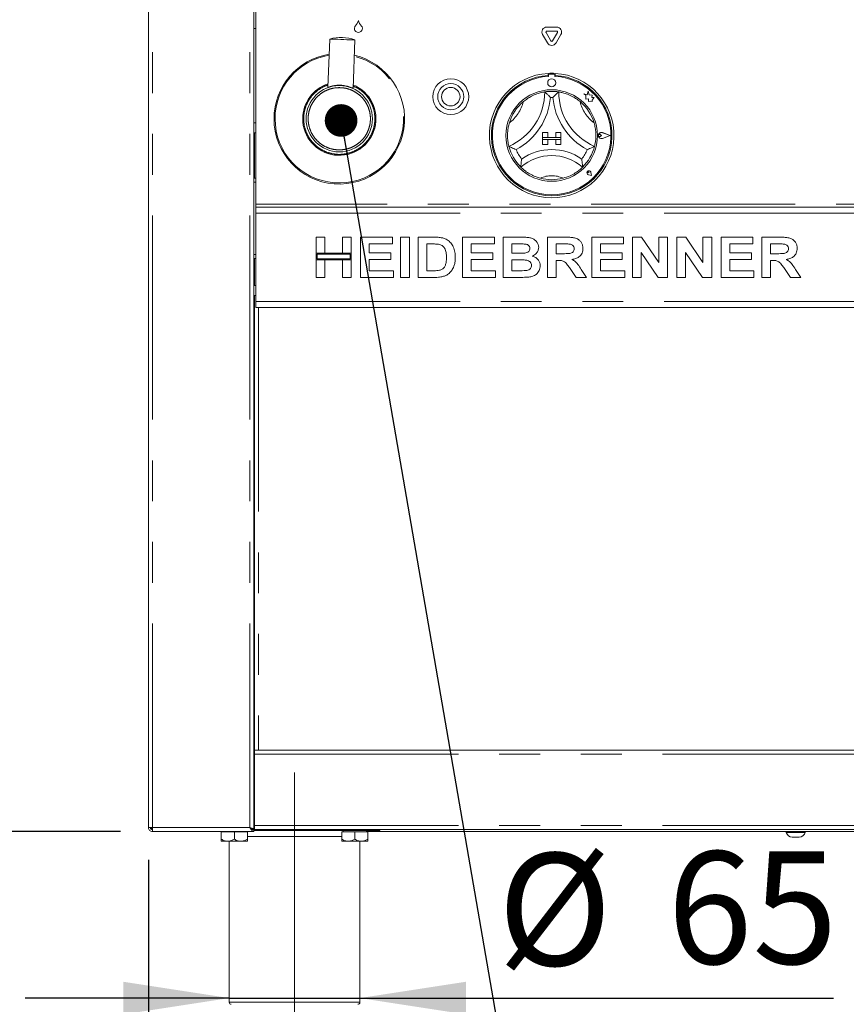
# Model space of a CAD drawing. Units: millimetres. Extents: x 5 to 415, y -14 to 292.
# Drawn here: x 50 to 75, y 199 to 230 of the extents above; entities that cross this region are included whole.
import ezdxf

# ---------------------------------------------------------------- set-up
doc = ezdxf.new("R2010")
doc.units = ezdxf.units.MM
doc.linetypes.add('CENTERX2', pattern=[20.32, 12.7, -2.54, 2.54, -2.54])
doc.linetypes.add('PHANTOM', pattern=[12.7, 6.35, -1.27, 1.27, -1.27, 1.27, -1.27])
doc.layers.add('BEMAßUNG', color=96, linetype='Continuous')
doc.styles.add('SLDTEXTSTYLE0', font='TXT', dxfattribs={"width": 0.75})
doc.dimstyles.new('SLDDIMSTYLE0', dxfattribs={"dimtxt": 3.5, "dimasz": 3.302, "dimexe": 0, "dimexo": 0.0625, "dimgap": 0.875, "dimtad": 1, "dimdec": 0, "dimlfac": 16, "dimrnd": 1e-09, "dimzin": 12, "dimdsep": 46, "dimtxsty": 'SLDTEXTSTYLE0', "dimsah": 1, "dimcen": 0.09, "dimadec": 0, "dimazin": 3, "dimtfac": 1, "dimtdec": 0, "dimtofl": 0, "dimtmove": 0, "dimatfit": 3, "dimfxl": 0, "dimfrac": 2, "dimtolj": 1, "dimtzin": 12, "dimarcsym": 0})
doc.dimstyles.new('SLDDIMSTYLE1', dxfattribs={"dimtxt": 3.5, "dimasz": 3.302, "dimexe": 0, "dimexo": 0.0625, "dimgap": 0.875, "dimtad": 1, "dimdec": 0, "dimlfac": 16, "dimrnd": 1e-09, "dimzin": 12, "dimdsep": 46, "dimtxsty": 'SLDTEXTSTYLE0', "dimsah": 1, "dimcen": 0.09, "dimadec": 0, "dimazin": 3, "dimtol": 1, "dimtp": 60, "dimtm": 20, "dimtfac": 1, "dimtdec": 0, "dimtmove": 0, "dimatfit": 0, "dimfxl": 0, "dimfrac": 2, "dimtolj": 1, "dimtzin": 12, "dimarcsym": 0})
doc.dimstyles.new('SLDDIMSTYLE2', dxfattribs={"dimtxt": 3.5, "dimasz": 3.302, "dimexe": 0, "dimexo": 0.0625, "dimgap": 0.875, "dimtad": 1, "dimlfac": 16, "dimrnd": 1e-09, "dimzin": 12, "dimdsep": 46, "dimtxsty": 'SLDTEXTSTYLE0', "dimsah": 1, "dimcen": 0.09, "dimadec": 0, "dimazin": 3, "dimtfac": 1, "dimtofl": 0, "dimtmove": 0, "dimatfit": 3, "dimfxl": 0, "dimfrac": 2, "dimtolj": 1, "dimtzin": 12, "dimarcsym": 0})
doc.dimstyles.new('SLDDIMSTYLE3', dxfattribs={"dimtxt": 3.5, "dimasz": 3.302, "dimexe": 0, "dimexo": 0.0625, "dimgap": 0.875, "dimtad": 1, "dimdec": 0, "dimlfac": 16, "dimrnd": 1e-09, "dimzin": 12, "dimdsep": 46, "dimtxsty": 'SLDTEXTSTYLE0', "dimsah": 1, "dimcen": 0.09, "dimadec": 0, "dimazin": 3, "dimtfac": 1, "dimtdec": 0, "dimtmove": 0, "dimatfit": 0, "dimfxl": 0, "dimfrac": 2, "dimtolj": 1, "dimtzin": 12, "dimarcsym": 0})
doc.dimstyles.new('SLDDIMSTYLE4', dxfattribs={"dimtxt": 3.5, "dimasz": 3.302, "dimexe": 0, "dimexo": 0.0625, "dimgap": 0.875, "dimtad": 1, "dimlfac": 16, "dimrnd": 1e-09, "dimzin": 12, "dimdsep": 46, "dimtxsty": 'SLDTEXTSTYLE0', "dimsah": 1, "dimcen": 0.09, "dimadec": 0, "dimazin": 3, "dimtfac": 1, "dimtmove": 0, "dimatfit": 0, "dimfxl": 0, "dimfrac": 2, "dimtolj": 1, "dimtzin": 12, "dimarcsym": 0})
doc.dimstyles.new('SLDDIMSTYLE5', dxfattribs={"dimtxt": 0.18, "dimasz": 1.016, "dimexe": 0, "dimexo": 0.0625, "dimgap": 0, "dimtad": 0, "dimtih": 1, "dimtoh": 1, "dimdec": 0, "dimrnd": 1e-09, "dimzin": 0, "dimdsep": 46, "dimtxsty": 'Standard', "dimblk1": 'DOT', "dimblk2": 'DOT', "dimsah": 1, "dimcen": 0.09, "dimadec": 0, "dimazin": 0, "dimtfac": 1.016, "dimtdec": 0, "dimtofl": 0, "dimtmove": 0, "dimatfit": 3, "dimldrblk": 'DOT', "dimfxl": 0, "dimfrac": 2, "dimtolj": 1, "dimtzin": 0, "dimarcsym": 0})

# ---------------------------------------------------------------- blocks, each defined once
blk = doc.blocks.new('_D_1')
at = {"layer": 'BEMAßUNG'}
for p, q in [((45.598, 204.317), (45.598, 210.667)), ((52.754, 204.317), (44.598, 204.317)), ((45.598, 194.973), (45.598, 204.317)), ((55.515, 194.973), (44.598, 194.973)), ((45.598, 194.973), (45.598, 174.741))]:
    blk.add_line(p, q, dxfattribs=at)
for points in [[(45.598, 204.317), (46.106, 207.619), (45.09, 207.619)], [(45.598, 194.973), (45.09, 191.671), (46.106, 191.671)]]:
    blk.add_solid(points, dxfattribs=at)
at = {"layer": 'BEMAßUNG', "char_height": 3.5, "attachment_point": 1, "rotation": 90, "style": 'SLDTEXTSTYLE0'}
for s, insert in [('60', (36.561, 186.622)), ('20', (41.087, 186.622)), ('+', (36.561, 183.792)), ('-', (41.087, 184.432)), ('150', (41.033, 174.741))]:
    blk.add_mtext(s, dxfattribs=dict(at, insert=insert))
blk = doc.blocks.new('_D_2')
at = {"layer": 'BEMAßUNG'}
for p, q in [((52.484, 248.067), (38.272, 248.067)), ((39.272, 248.067), (39.272, 194.973)), ((55.515, 194.973), (38.272, 194.973))]:
    blk.add_line(p, q, dxfattribs=at)
for points in [[(39.272, 248.067), (38.764, 244.765), (39.78, 244.765)], [(39.272, 194.973), (39.78, 198.275), (38.764, 198.275)]]:
    blk.add_solid(points, dxfattribs=at)
at = {"layer": 'BEMAßUNG', "insert": (34.76, 222.098), "char_height": 3.5, "attachment_point": 1, "rotation": 90, "style": 'SLDTEXTSTYLE0'}
blk.add_mtext('850', dxfattribs=at)
blk = doc.blocks.new('_D_3')
at = {"layer": 'BEMAßUNG'}
for p, q in [((52.484, 257.437), (32.157, 257.437)), ((33.157, 257.437), (33.157, 194.973)), ((55.515, 194.973), (32.157, 194.973))]:
    blk.add_line(p, q, dxfattribs=at)
for points in [[(33.157, 257.437), (32.649, 254.135), (33.665, 254.135)], [(33.157, 194.973), (33.665, 198.275), (32.649, 198.275)]]:
    blk.add_solid(points, dxfattribs=at)
at = {"layer": 'BEMAßUNG', "insert": (28.645, 225.747), "char_height": 3.5, "attachment_point": 1, "rotation": 90, "style": 'SLDTEXTSTYLE0'}
blk.add_mtext('1000', dxfattribs=at)
blk = doc.blocks.new('_D_4')
at = {"layer": 'BEMAßUNG'}
for p, q in [((53.625, 203.442), (53.625, 187.415)), ((58.172, 196.005), (58.172, 187.415)), ((53.625, 188.415), (47.275, 188.415)), ((53.625, 188.415), (58.172, 188.415)), ((58.172, 188.415), (65.06, 188.415))]:
    blk.add_line(p, q, dxfattribs=at)
for points in [[(53.625, 188.415), (50.323, 188.923), (50.323, 187.907)], [(58.172, 188.415), (61.474, 187.907), (61.474, 188.923)]]:
    blk.add_solid(points, dxfattribs=at)
at = {"layer": 'BEMAßUNG', "insert": (59.888, 192.927), "char_height": 3.5, "attachment_point": 1, "style": 'SLDTEXTSTYLE0'}
blk.add_mtext('73', dxfattribs=at)
blk = doc.blocks.new('_D_5')
at = {"layer": 'BEMAßUNG'}
for p, q in [((56.14, 199.136), (49.79, 199.136)), ((56.14, 199.136), (60.203, 199.136)), ((60.203, 199.136), (74.94, 199.136))]:
    blk.add_line(p, q, dxfattribs=at)
for points in [[(56.14, 199.136), (52.838, 199.644), (52.838, 198.628)], [(60.203, 199.136), (63.505, 198.628), (63.505, 199.644)]]:
    blk.add_solid(points, dxfattribs=at)
at = {"layer": 'BEMAßUNG', "char_height": 3.5, "attachment_point": 1, "style": 'SLDTEXTSTYLE0'}
for s, insert in [('%%c', (64.489, 203.648)), ('65', (69.768, 203.701))]:
    blk.add_mtext(s, dxfattribs=dict(at, insert=insert))
blk = doc.blocks.new('_D_7')
at = {"layer": 'BEMAßUNG'}
for p, q in [((53.625, 203.442), (53.625, 182.267)), ((140.594, 203.442), (140.594, 182.267)), ((53.625, 183.267), (140.594, 183.267))]:
    blk.add_line(p, q, dxfattribs=at)
for points in [[(53.625, 183.267), (56.927, 182.759), (56.927, 183.775)], [(140.594, 183.267), (137.292, 183.775), (137.292, 182.759)]]:
    blk.add_solid(points, dxfattribs=at)
at = {"layer": 'BEMAßUNG', "insert": (94.875, 187.779), "char_height": 3.5, "attachment_point": 1, "style": 'SLDTEXTSTYLE0'}
blk.add_mtext('1392', dxfattribs=at)
blk = doc.blocks.new('_D_8')
at = {"layer": 'BEMAßUNG'}
for p, q in [((52.484, 248.067), (44.598, 248.067)), ((45.598, 204.317), (45.598, 248.067)), ((52.754, 204.317), (44.598, 204.317))]:
    blk.add_line(p, q, dxfattribs=at)
for points in [[(45.598, 248.067), (45.09, 244.765), (46.106, 244.765)], [(45.598, 204.317), (46.106, 207.619), (45.09, 207.619)]]:
    blk.add_solid(points, dxfattribs=at)
at = {"layer": 'BEMAßUNG', "insert": (41.087, 227.04), "char_height": 3.5, "attachment_point": 1, "rotation": 90, "style": 'SLDTEXTSTYLE0'}
blk.add_mtext('700', dxfattribs=at)
blk = doc.blocks.new('_DOT')
at = {"color": 0, "linetype": 'ByBlock', "lineweight": -2}
blk.add_line((-0.5, 0), (-1, 0), dxfattribs=at)
at = {"color": 0, "linetype": 'ByBlock', "const_width": 0.5}
blk.add_lwpolyline([(-0.25, 0, 1), (0.25, 0, 1)], format="xyb", close=True, dxfattribs=at)

msp = doc.modelspace()

# ---------------------------------------------------------------- linework, layer by layer
at = {"color": 7, "linetype": 'Continuous', "lineweight": 15}
for p, q in [((53.62476, 204.44202), (53.62476, 244.81702)), ((56.90601, 204.38577), (56.90601, 244.81702)), ((56.96851, 233.91077), (56.96851, 223.84827)), ((56.96851, 229.31702), (56.90601, 229.31702)), ((66.02151, 229.35829), (66.32175, 229.35829)), ((66.02151, 229.23329), (66.32175, 229.23329)), ((59.26798, 228.9866), (59.20938, 227.48154)), ((59.99004, 227.45115), (60.04864, 228.9562)), ((66.03632, 228.8639), (65.8862, 229.12391)), ((66.14457, 228.9264), (65.99445, 229.18641)), ((66.34882, 229.18641), (66.1987, 228.9264)), ((66.45707, 229.12391), (66.30695, 228.8639)), ((66.06226, 227.91706), (66.06226, 227.85445)), ((66.07476, 227.85765), (66.07476, 227.82385)), ((66.23726, 227.8889), (66.10601, 227.8889)), ((66.26851, 227.82385), (66.26851, 227.85765)), ((66.28101, 227.91706), (66.28101, 227.85445)), ((59.20946, 227.48178), (59.20939, 227.48175)), ((67.17476, 227.27967), (67.22963, 227.23863)), ((67.27589, 227.25296), (67.17476, 227.27967)), ((67.22963, 227.23863), (67.22963, 227.11929)), ((67.22963, 227.11929), (67.31323, 227.12425)), ((67.3059, 227.36657), (67.27589, 227.25296)), ((67.33619, 227.25183), (67.3059, 227.36657)), ((67.31323, 227.12425), (67.318, 227.04386)), ((67.42706, 227.23807), (67.33619, 227.25183)), ((67.41578, 227.16355), (67.42706, 227.23807)), ((67.49056, 227.16798), (67.41578, 227.16355)), ((67.42836, 227.08481), (67.49056, 227.16798)), ((67.318, 227.04386), (67.38784, 227.048)), ((67.38784, 227.048), (67.42836, 227.0373)), ((67.42836, 227.0373), (67.42836, 227.08481)), ((56.90601, 226.37952), (56.96851, 226.37952)), ((56.90601, 226.06702), (56.96851, 226.06702)), ((56.92163, 224.6514), (56.92163, 226.06702)), ((65.89038, 226.0764), (65.89038, 225.92015)), ((65.89038, 226.0764), (66.04663, 226.0764)), ((65.89038, 225.92015), (66.04663, 225.92015)), ((65.89038, 225.92015), (65.89038, 225.85765)), ((66.45288, 225.92015), (65.89038, 225.92015)), ((66.04663, 226.0764), (66.04663, 225.92015)), ((66.45288, 226.0764), (66.29663, 226.0764)), ((66.29663, 226.0764), (66.29663, 225.92015)), ((66.45288, 225.92015), (66.29663, 225.92015)), ((66.45288, 226.0764), (66.45288, 225.92015)), ((66.45288, 225.92015), (66.45288, 225.85765)), ((67.72293, 225.98265), (67.68174, 226.01097)), ((67.72293, 225.98265), (67.68174, 225.95432)), ((67.99038, 225.98265), (67.7567, 226.07149)), ((67.99038, 225.98265), (67.7567, 225.89381)), ((67.99566, 225.98265), (67.75737, 226.07324)), ((67.99566, 225.98265), (67.75737, 225.89205)), ((65.89038, 225.85765), (66.04663, 225.85765)), ((65.89038, 225.7014), (65.89038, 225.85765)), ((65.89038, 225.85765), (66.45288, 225.85765)), ((65.89038, 225.7014), (66.04663, 225.7014)), ((66.04663, 225.7014), (66.04663, 225.85765)), ((66.45288, 225.85765), (66.29663, 225.85765)), ((66.29663, 225.7014), (66.29663, 225.85765)), ((66.45288, 225.7014), (66.29663, 225.7014)), ((66.45288, 225.7014), (66.45288, 225.85765)), ((56.90601, 224.6514), (56.96851, 224.6514)), ((67.33173, 224.82255), (67.30079, 224.82697)), ((67.4122, 224.74208), (67.31935, 224.76065)), ((67.4114, 224.74288), (67.31947, 224.76126)), ((67.33173, 224.82255), (67.32731, 224.85348)), ((67.4114, 224.74288), (67.39302, 224.83481)), ((67.4122, 224.74208), (67.39363, 224.83493)), ((56.96851, 223.84827), (56.96851, 223.75452)), ((56.96851, 223.75452), (137.24976, 223.75452)), ((56.96851, 223.56702), (56.96851, 223.75452)), ((56.96851, 220.81702), (56.96851, 223.56702)), ((58.84351, 222.81702), (59.11594, 222.81702)), ((58.84351, 222.32023), (58.84351, 222.81702)), ((59.11594, 222.81702), (59.11594, 222.32023)), ((59.66082, 222.81702), (59.93325, 222.81702)), ((59.66082, 222.32023), (59.66082, 222.81702)), ((59.93325, 222.81702), (59.93325, 222.32023)), ((60.22172, 221.56702), (60.22172, 222.81702)), ((60.22172, 222.81702), (61.2153, 222.81702)), ((61.2153, 222.81702), (61.2153, 222.60869)), ((61.47171, 221.56702), (61.47171, 222.81702)), ((61.47171, 222.81702), (61.74415, 222.81702)), ((61.74415, 222.81702), (61.74415, 221.56702)), ((62.01659, 222.81702), (62.5244, 222.81702)), ((62.01659, 221.56702), (62.01659, 222.81702)), ((63.39479, 222.81702), (64.38838, 222.81702)), ((63.39479, 221.56702), (63.39479, 222.81702)), ((64.38838, 222.81702), (64.38838, 222.60869)), ((64.66082, 221.56702), (64.66082, 222.81702)), ((64.66082, 222.81702), (65.22146, 222.81702)), ((66.03902, 221.56702), (66.03902, 222.81702)), ((66.03902, 222.81702), (66.61369, 222.81702)), ((67.41723, 221.56702), (67.41723, 222.81702)), ((67.41723, 222.81702), (68.41082, 222.81702)), ((68.41082, 222.81702), (68.41082, 222.60869)), ((68.68325, 221.56702), (68.68325, 222.81702)), ((68.68325, 222.81702), (68.96721, 222.81702)), ((68.96721, 222.81702), (69.50056, 222.02601)), ((69.50056, 222.02601), (69.50056, 222.81702)), ((69.50056, 222.81702), (69.773, 222.81702)), ((69.773, 222.81702), (69.773, 221.56702)), ((70.06146, 221.56702), (70.06146, 222.81702)), ((70.06146, 222.81702), (70.34541, 222.81702)), ((70.34541, 222.81702), (70.87876, 222.02601)), ((70.87876, 222.02601), (70.87876, 222.81702)), ((70.87876, 222.81702), (71.1512, 222.81702)), ((71.1512, 222.81702), (71.1512, 221.56702)), ((71.43966, 221.56702), (71.43966, 222.81702)), ((71.43966, 222.81702), (72.43325, 222.81702)), ((72.43325, 222.81702), (72.43325, 222.60869)), ((72.70569, 222.81702), (73.28036, 222.81702)), ((72.70569, 221.56702), (72.70569, 222.81702)), ((61.2153, 222.60869), (60.49415, 222.60869)), ((60.49415, 222.60869), (60.49415, 222.33625)), ((62.41823, 222.60869), (62.28902, 222.60869)), ((62.28902, 222.60869), (62.28902, 221.77536)), ((64.38838, 222.60869), (63.66722, 222.60869)), ((63.66722, 222.60869), (63.66722, 222.33625)), ((64.93325, 222.60869), (64.93325, 222.32023)), ((65.10002, 222.60869), (64.93325, 222.60869)), ((66.52805, 222.60869), (66.31146, 222.60869)), ((66.31146, 222.60869), (66.31146, 222.3042)), ((67.68966, 222.60869), (67.68966, 222.33625)), ((68.41082, 222.60869), (67.68966, 222.60869)), ((71.7121, 222.60869), (71.7121, 222.33625)), ((72.43325, 222.60869), (71.7121, 222.60869)), ((73.19472, 222.60869), (72.97812, 222.60869)), ((72.97812, 222.60869), (72.97812, 222.3042)), ((59.11594, 222.32023), (58.84351, 222.32023)), ((59.93325, 222.32023), (58.84351, 222.32023)), ((58.84351, 222.32023), (58.84351, 222.11189)), ((59.902, 222.28898), (58.87476, 222.28898)), ((58.87476, 222.28898), (58.87476, 222.14314)), ((59.93325, 222.32023), (59.66082, 222.32023)), ((59.902, 222.14314), (59.902, 222.28898)), ((59.93325, 222.11189), (59.93325, 222.32023)), ((60.49415, 222.33625), (61.16723, 222.33625)), ((61.16723, 222.33625), (61.16723, 222.12792)), ((63.66722, 222.33625), (64.3403, 222.33625)), ((64.3403, 222.33625), (64.3403, 222.12792)), ((64.93325, 222.32023), (65.12356, 222.32023)), ((66.31146, 222.3042), (66.51679, 222.3042)), ((67.68966, 222.33625), (68.36274, 222.33625)), ((68.36274, 222.33625), (68.36274, 222.12792)), ((69.48103, 221.56702), (68.95569, 222.34577)), ((68.95569, 222.34577), (68.95569, 221.56702)), ((70.33389, 222.34577), (70.33389, 221.56702)), ((70.85923, 221.56702), (70.33389, 222.34577)), ((71.7121, 222.33625), (72.38518, 222.33625)), ((72.38518, 222.33625), (72.38518, 222.12792)), ((72.97812, 222.3042), (73.18345, 222.3042)), ((56.96851, 222.1514), (56.90601, 222.1514)), ((56.92163, 221.31702), (56.92163, 222.1514)), ((58.84351, 221.56702), (58.84351, 222.11189)), ((58.84351, 222.11189), (59.11594, 222.11189)), ((58.84351, 222.11189), (59.93325, 222.11189)), ((58.87476, 222.14314), (59.902, 222.14314)), ((59.11594, 222.11189), (59.11594, 221.56702)), ((59.66082, 221.56702), (59.66082, 222.11189)), ((59.66082, 222.11189), (59.93325, 222.11189)), ((59.93325, 222.11189), (59.93325, 221.56702)), ((61.16723, 222.12792), (60.49415, 222.12792)), ((60.49415, 222.12792), (60.49415, 221.77536)), ((64.3403, 222.12792), (63.66722, 222.12792)), ((63.66722, 222.12792), (63.66722, 221.77536)), ((64.93325, 222.11189), (64.93325, 221.77536)), ((65.16588, 222.11189), (64.93325, 222.11189)), ((66.3688, 222.09587), (66.31146, 222.09587)), ((66.31146, 222.09587), (66.31146, 221.56702)), ((67.68966, 222.12792), (67.68966, 221.77536)), ((68.36274, 222.12792), (67.68966, 222.12792)), ((72.38518, 222.12792), (71.7121, 222.12792)), ((71.7121, 222.12792), (71.7121, 221.77536)), ((72.97812, 222.09587), (72.97812, 221.56702)), ((73.03547, 222.09587), (72.97812, 222.09587)), ((60.49415, 221.77536), (61.24735, 221.77536)), ((61.24735, 221.77536), (61.24735, 221.56702)), ((62.28902, 221.77536), (62.50362, 221.77536)), ((63.66722, 221.77536), (64.42043, 221.77536)), ((64.42043, 221.77536), (64.42043, 221.56702)), ((64.93325, 221.77536), (65.19968, 221.77536)), ((66.93621, 221.56702), (66.7449, 221.84597)), ((67.09146, 221.81442), (67.25697, 221.56702)), ((67.68966, 221.77536), (68.44287, 221.77536)), ((68.44287, 221.77536), (68.44287, 221.56702)), ((71.7121, 221.77536), (72.4653, 221.77536)), ((72.4653, 221.77536), (72.4653, 221.56702)), ((73.60287, 221.56702), (73.41157, 221.84597)), ((73.75812, 221.81442), (73.92364, 221.56702)), ((56.96851, 221.31702), (56.90601, 221.31702)), ((59.11594, 221.56702), (58.84351, 221.56702)), ((59.93325, 221.56702), (59.66082, 221.56702)), ((61.24735, 221.56702), (60.22172, 221.56702)), ((61.74415, 221.56702), (61.47171, 221.56702)), ((62.53942, 221.56702), (62.01659, 221.56702)), ((64.42043, 221.56702), (63.39479, 221.56702)), ((65.12957, 221.56702), (64.66082, 221.56702)), ((66.31146, 221.56702), (66.03902, 221.56702)), ((67.25697, 221.56702), (66.93621, 221.56702)), ((68.44287, 221.56702), (67.41723, 221.56702)), ((68.95569, 221.56702), (68.68325, 221.56702)), ((69.773, 221.56702), (69.48103, 221.56702)), ((70.33389, 221.56702), (70.06146, 221.56702)), ((71.1512, 221.56702), (70.85923, 221.56702)), ((72.4653, 221.56702), (71.43966, 221.56702)), ((72.97812, 221.56702), (72.70569, 221.56702)), ((73.92364, 221.56702), (73.60287, 221.56702)), ((56.90601, 221.00452), (56.96851, 221.00452)), ((56.92163, 206.84827), (56.92163, 221.00452)), ((56.96851, 220.62952), (56.96851, 220.81702)), ((137.24976, 220.62952), (56.96851, 220.62952)), ((56.90664, 217.6639), (56.90601, 217.6639)), ((56.90601, 217.22015), (56.90664, 217.22015)), ((56.90664, 208.2889), (56.90601, 208.2889)), ((56.90601, 207.84514), (56.90664, 207.84514)), ((56.92163, 206.84827), (56.90601, 206.84827)), ((56.92163, 206.78577), (56.90601, 206.78577)), ((56.92163, 206.72327), (56.92163, 206.84827)), ((56.92163, 206.84827), (137.29663, 206.84827)), ((56.92163, 206.72327), (56.92163, 204.50452)), ((53.62476, 204.44202), (53.74976, 204.44202)), ((56.92163, 204.56702), (56.90601, 204.56702)), ((56.92163, 204.47327), (56.90601, 204.47327)), ((56.92163, 204.37952), (56.92163, 204.50452)), ((53.71851, 204.38918), (53.71851, 204.40694)), ((53.74976, 204.31702), (53.74976, 204.37952)), ((53.74976, 204.31702), (53.75418, 204.31702)), ((53.75418, 204.31702), (56.90601, 204.31702)), ((55.89038, 204.31077), (55.89038, 204.07987)), ((55.89038, 204.31077), (56.29663, 204.31077)), ((55.93413, 204.31702), (55.93413, 204.31077)), ((56.29663, 204.31077), (56.29663, 204.07987)), ((56.29663, 204.31077), (56.70288, 204.31077)), ((56.65913, 204.31077), (56.65913, 204.31702)), ((56.70288, 204.31077), (56.70288, 204.07987)), ((56.84351, 204.38577), (56.90601, 204.38577)), ((56.90601, 204.37952), (56.90601, 204.31702)), ((60.82788, 204.34827), (56.90601, 204.34827)), ((137.29663, 204.37952), (56.92163, 204.37952)), ((59.64038, 204.31077), (59.64038, 204.07987)), ((59.64038, 204.31077), (60.04663, 204.31077)), ((59.68413, 204.34827), (59.68413, 204.31077)), ((60.04663, 204.31077), (60.04663, 204.07987)), ((60.04663, 204.31077), (60.45288, 204.31077)), ((60.40913, 204.31077), (60.40913, 204.34827)), ((60.40913, 204.31702), (133.80913, 204.31702)), ((60.45288, 204.31077), (60.45288, 204.07987)), ((60.82788, 204.34827), (60.82788, 204.37952)), ((73.46851, 204.31702), (73.46851, 204.29202)), ((73.46983, 204.29202), (73.46851, 204.29202)), ((74.06226, 204.29202), (73.46983, 204.29202)), ((73.65743, 204.14202), (73.65695, 204.14202)), ((73.87382, 204.14202), (73.65743, 204.14202)), ((74.06226, 204.29202), (74.06226, 204.31702)), ((55.89038, 204.01702), (56.09351, 204.01702)), ((56.09351, 204.01702), (56.49976, 204.01702)), ((56.14038, 204.01702), (56.14038, 199.00452)), ((56.49976, 204.01702), (56.70288, 204.01702)), ((59.64038, 204.01702), (59.84351, 204.01702)), ((59.84351, 204.01702), (60.24976, 204.01702)), ((60.20288, 199.00452), (60.20288, 204.01702)), ((60.24976, 204.01702), (60.45288, 204.01702))]:
    msp.add_line(p, q, dxfattribs=at)
at = {"color": 8, "linetype": 'PHANTOM', "lineweight": 0}
for p, q in [((53.74976, 204.44202), (53.74976, 244.81702)), ((56.78101, 204.44202), (56.78101, 244.81702)), ((56.96851, 224.5264), (56.90601, 224.5264)), ((137.24976, 223.84827), (56.96851, 223.84827)), ((56.96851, 223.56702), (137.24976, 223.56702)), ((56.90601, 222.2764), (56.96851, 222.2764)), ((56.96851, 220.81702), (137.24976, 220.81702)), ((57.04664, 220.62952), (57.04664, 206.84827)), ((56.92163, 206.59827), (56.90601, 206.59827)), ((56.92163, 206.72327), (137.29663, 206.72327)), ((53.74976, 204.44202), (56.78101, 204.44202)), ((56.92163, 204.66077), (56.90601, 204.66077)), ((56.92163, 204.50452), (137.29663, 204.50452)), ((58.17163, 204.16077), (56.70288, 204.16077)), ((59.64038, 204.16077), (58.17163, 204.16077)), ((56.14038, 199.00452), (58.17163, 199.00452)), ((58.17163, 199.00452), (60.20288, 199.00452))]:
    msp.add_line(p, q, dxfattribs=at)
at = {"color": 7, "linetype": 'Continuous', "lineweight": 15, "flags": 128}
msp.add_lwpolyline([(60.04864, 228.9562), (60.0373, 228.95664), (60.00393, 228.95794), (59.95048, 228.96003), (59.88005, 228.96277), (59.79673, 228.96601), (59.70536, 228.96957), (59.61127, 228.97323), (59.5199, 228.97679), (59.43658, 228.98004), (59.36615, 228.98278), (59.3127, 228.98486), (59.27933, 228.98616), (59.26798, 228.9866), (59.26798, 228.9866)], dxfattribs=at)
at = {"color": 7, "linetype": 'Continuous', "lineweight": 15}
for centre, radius in [((63.03101, 227.19202), 0.55937), ((66.17163, 227.62327), 0.125), ((59.56226, 226.50452), 1.03125), ((63.03101, 227.19202), 0.40625), ((63.03101, 227.19202), 0.2875), ((66.17163, 225.98265), 1.425)]:
    msp.add_circle(centre, radius, dxfattribs=at)
for centre, radius, start, end in [((59.73478, 229.68522), 0.4375, 316.760175, 344.32583), ((60.57724, 229.68522), 0.4375, 195.67417, 223.239825), ((60.15601, 229.31702), 0.125, 155.748923, 24.251077), ((60.09902, 229.34269), 0.0625, 136.760175, 155.748923), ((60.21299, 229.34269), 0.0625, 24.251077, 43.239825), ((66.02151, 229.20204), 0.15625, 90, 210), ((66.02151, 229.20204), 0.03125, 90, 210), ((66.32175, 229.20204), 0.15625, 330, 90), ((66.32175, 229.20204), 0.03125, 330, 90), ((59.61203, 227.78285), 1.25195, 69.58958, 105.950688), ((66.17163, 228.94202), 0.03125, 210, 330), ((66.17163, 228.94202), 0.15625, 210, 330), ((59.56226, 226.50452), 2.03125, 98.857623, 180), ((59.56226, 226.50452), 2.03125, 180, 76.682645), ((66.17163, 225.98265), 1.9375, 93.23616, 86.76384), ((66.17163, 225.98265), 1.875, 93.344152, 86.655848), ((66.17163, 225.98265), 1.84375, 93.011843, 86.988157), ((66.17163, 225.98265), 1.9375, 86.76384, 93.23616), ((66.10601, 227.85765), 0.03125, 90, 180), ((66.23726, 227.85765), 0.03125, 0, 90), ((59.19699, 227.48226), 0.01249, 336.393537, 357.789775), ((64.1079, 227.34013), 1.84498, 293.327513, 0), ((64.1079, 227.34013), 2.03248, 298.142677, 355.184837), ((66.17163, 225.98265), 1.375, 80.845867, 99.154133), ((66.17163, 225.98265), 1.1875, 88.145789, 91.854211), ((68.23537, 227.34013), 2.03248, 184.815163, 241.857323), ((68.23537, 227.34013), 1.84498, 180, 246.672487), ((66.17163, 225.98265), 1.375, 129.892365, 163.435148), ((66.17163, 225.98265), 1.375, 16.564852, 50.107635), ((67.72293, 225.98265), 0.09692, 69.184577, 290.815423), ((67.72293, 225.98265), 0.09504, 69.184577, 290.815423), ((67.66226, 225.98265), 0.03438, 55.486009, 304.513991), ((66.17163, 225.98265), 1.375, 194.17338, 225.82662), ((66.17163, 225.98265), 1.375, 314.17338, 345.82662), ((66.17163, 225.98265), 1.1875, 201.473302, 217.992337), ((66.17163, 223.90622), 1.45143, 48.689513, 131.310487), ((66.17163, 223.90622), 1.63893, 55.178601, 124.821399), ((66.17163, 225.98265), 1.1875, 322.007663, 338.526698), ((66.17163, 225.98265), 1.375, 255.139725, 284.860275), ((67.33173, 224.82255), 0.06312, 11.309932, 258.690068), ((67.33173, 224.82255), 0.0625, 11.309932, 258.690068), ((67.30411, 224.85017), 0.02344, 8.130102, 261.869898), ((53.79663, 204.50452), 0.125, 211.05542, 248.569535), ((73.67646, 204.3599), 0.21875, 198.07722, 264.881805), ((73.85431, 204.3599), 0.21875, 275.118195, 341.92278), ((56.20288, 199.00452), 0.0625, 180, 270), ((60.14038, 199.00452), 0.0625, 270, 0)]:
    msp.add_arc(centre, radius, start, end, dxfattribs=at)
at = {"color": 8, "linetype": 'PHANTOM', "lineweight": 0}
for centre, radius, start, end in [((59.56226, 226.50452), 1.99894, 99.039151, 180), ((59.56226, 226.50452), 1.99894, 180, 76.501117), ((59.56226, 226.50452), 1.13909, 107.825366, 180), ((59.56226, 226.50452), 1.13909, 180, 67.714902), ((64.1079, 227.34013), 1.21998, 307.684905, 345.642608), ((68.23537, 227.34013), 1.21998, 194.357392, 232.315095), ((66.17163, 223.90622), 0.82643, 64.741703, 115.258297)]:
    msp.add_arc(centre, radius, start, end, dxfattribs=at)
for points, knots in [([(58.45336, 226.50452), (58.45695, 226.57215), (58.46436, 226.71147), (58.52605, 226.91818), (58.62841, 227.11674), (58.77243, 227.29477), (58.95051, 227.43624), (59.10107, 227.52253), (59.19266, 227.54705), (59.21214, 227.55226)], [0, 0, 0, 0, 0.146611, 0.30200495, 0.46385843, 0.62914783, 0.79443534, 0.95628944, 1, 1, 1, 1]), ([(59.56226, 227.47327), (59.50317, 227.47013), (59.38146, 227.46365), (59.20091, 227.40976), (59.02729, 227.32039), (58.87237, 227.19437), (58.74652, 227.0395), (58.65658, 226.86586), (58.60467, 226.68532), (58.58809, 226.50452), (58.60467, 226.32373), (58.65658, 226.14318), (58.74652, 225.96955), (58.87237, 225.81467), (59.02729, 225.68866), (59.20091, 225.59929), (59.38146, 225.54539), (59.50317, 225.53891), (59.56226, 225.53577)], [0, 0, 0, 0, 0.058256987, 0.120004626, 0.18432023, 0.249999496, 0.315679623, 0.379994401, 0.44174221, 0.499999751, 0.558257903, 0.620005712, 0.684320489, 0.750000617, 0.815679882, 0.879995204, 0.941743013, 1, 1, 1, 1]), ([(59.56226, 225.53577), (59.62134, 225.53891), (59.74305, 225.54539), (59.9236, 225.59929), (60.09722, 225.68866), (60.25215, 225.81467), (60.378, 225.96955), (60.46794, 226.14318), (60.51985, 226.32373), (60.53643, 226.50452), (60.51985, 226.68532), (60.46794, 226.86586), (60.378, 227.0395), (60.25215, 227.19437), (60.09722, 227.32039), (59.9236, 227.40976), (59.74305, 227.46365), (59.62134, 227.47013), (59.56226, 227.47327)], [0, 0, 0, 0, 0.05825807, 0.12000572, 0.18432089, 0.24999999, 0.31567996, 0.37999458, 0.44174224, 0.50000025, 0.55825765, 0.62000531, 0.68431993, 0.74999989, 0.815679, 0.87999445, 0.94174193, 1, 1, 1, 1]), ([(59.99287, 227.52394), (60.05297, 227.49581), (60.18224, 227.43528), (60.35163, 227.29355), (60.49623, 227.11706), (60.59843, 226.9181), (60.66016, 226.71148), (60.66756, 226.57216), (60.67116, 226.50452)], [0, 0, 0, 0, 0.153061975, 0.329273013, 0.505486073, 0.678036134, 0.843699766, 1, 1, 1, 1]), ([(60.67116, 226.50452), (60.66756, 226.43689), (60.66016, 226.29757), (60.59845, 226.0909), (60.49616, 225.89216), (60.35192, 225.71482), (60.17463, 225.57077), (59.97588, 225.46781), (59.76921, 225.4084), (59.56226, 225.38941), (59.3553, 225.4084), (59.14864, 225.46781), (58.94989, 225.57077), (58.7726, 225.71482), (58.62836, 225.89216), (58.52606, 226.0909), (58.46436, 226.29757), (58.45695, 226.43689), (58.45336, 226.50452)], [0, 0, 0, 0, 0.058258252, 0.120005985, 0.184320495, 0.250000312, 0.315679376, 0.379994132, 0.441742233, 0.500000533, 0.558257767, 0.620005868, 0.684320624, 0.749999688, 0.815679505, 0.879994015, 0.941741748, 1, 1, 1, 1])]:
    msp.add_open_spline(points, degree=3, knots=knots, dxfattribs=at)
at = {"color": 7, "linetype": 'Continuous', "lineweight": 15}
for points, knots in [([(59.2128, 227.48305), (59.2138, 227.48344), (59.21659, 227.48452), (59.24577, 227.49539), (59.31666, 227.51853), (59.42485, 227.54038), (59.52289, 227.54823), (59.59925, 227.54862), (59.67546, 227.54286), (59.77322, 227.52803), (59.8515, 227.50633), (59.91816, 227.48291), (59.957, 227.46671), (59.98415, 227.4542), (59.98803, 227.45233), (59.98998, 227.45139)], [0, 0, 0, 0, 0.03572465, 0.10030161, 0.22846634, 0.35671592, 0.42294576, 0.48550969, 0.54823513, 0.61426533, 0.74253643, 0.7829938, 0.8713453, 0.93554587, 1, 1, 1, 1]), ([(65.28978, 227.03762), (65.33084, 227.06959), (65.41283, 227.13344), (65.55929, 227.21767), (65.71665, 227.2838), (65.85375, 227.32205), (65.93828, 227.3379), (65.94825, 227.33943), (65.95288, 227.34013)], [0, 0, 0, 0, 0.14374889, 0.28702459, 0.47311226, 0.6594737, 0.84156776, 1, 1, 1, 1]), ([(65.95288, 227.34013), (65.95434, 227.3389), (65.95724, 227.33644), (65.98054, 227.31636), (66.02056, 227.28071), (66.075, 227.22931), (66.11479, 227.18897), (66.13305, 227.16969), (66.13321, 227.16952)], [0, 0, 0, 0, 0.15212758, 0.30368804, 0.50560471, 0.76758633, 0.99799373, 1, 1, 1, 1]), ([(66.39038, 227.34013), (66.38893, 227.3389), (66.38603, 227.33644), (66.36273, 227.31636), (66.32271, 227.28071), (66.26826, 227.22931), (66.22848, 227.18897), (66.21022, 227.16969), (66.21006, 227.16952)], [0, 0, 0, 0, 0.15212869, 0.30368952, 0.50560366, 0.76758954, 0.99799373, 1, 1, 1, 1]), ([(66.39038, 227.34013), (66.39701, 227.33915), (66.41028, 227.33719), (66.51306, 227.31674), (66.65984, 227.27198), (66.8129, 227.20248), (66.9459, 227.12221), (67.0176, 227.06583), (67.05349, 227.03762)], [0, 0, 0, 0, 0.1896932, 0.37948713, 0.56624465, 0.74790782, 0.87381412, 1, 1, 1, 1]), ([(64.83849, 225.64597), (64.83677, 225.65244), (64.83332, 225.6654), (64.81139, 225.76788), (64.79437, 225.92039), (64.79758, 226.08845), (64.81863, 226.24237), (64.842, 226.33053), (64.8537, 226.37466)], [0, 0, 0, 0, 0.18969361, 0.37948749, 0.56624455, 0.74790751, 0.87381441, 1, 1, 1, 1]), ([(67.48957, 226.37466), (67.50267, 226.32429), (67.52883, 226.22373), (67.54818, 226.05588), (67.54659, 225.8852), (67.52743, 225.74416), (67.50852, 225.66026), (67.50596, 225.65051), (67.50478, 225.64597)], [0, 0, 0, 0, 0.1437481, 0.28702401, 0.47311267, 0.65947395, 0.84156774, 1, 1, 1, 1]), ([(65.06656, 225.54794), (65.06634, 225.54802), (65.04144, 225.55723), (64.9886, 225.57768), (64.91986, 225.60736), (64.87127, 225.62999), (64.84361, 225.64343), (64.8402, 225.64512), (64.83849, 225.64597)], [0, 0, 0, 0, 0.00200451, 0.23241261, 0.49439377, 0.69631362, 0.84787064, 1, 1, 1, 1]), ([(67.50478, 225.64597), (67.50307, 225.64512), (67.49966, 225.64343), (67.47199, 225.62999), (67.42341, 225.60736), (67.35467, 225.57768), (67.30183, 225.55723), (67.27692, 225.54802), (67.27671, 225.54794)], [0, 0, 0, 0, 0.15212811, 0.30368717, 0.50560285, 0.76758796, 0.9979955, 1, 1, 1, 1]), ([(65.23577, 225.25167), (65.23574, 225.25145), (65.23143, 225.22348), (65.22394, 225.16448), (65.21734, 225.0871), (65.2146, 225.0328), (65.21362, 225.00213), (65.21353, 224.99835), (65.21349, 224.99645)], [0, 0, 0, 0, 0.00196327, 0.24298867, 0.50906161, 0.70838599, 0.85388849, 1, 1, 1, 1]), ([(67.10749, 225.25167), (67.10753, 225.25145), (67.11176, 225.22347), (67.11936, 225.16448), (67.12592, 225.0871), (67.12867, 225.0328), (67.12965, 225.00213), (67.12973, 224.99835), (67.12978, 224.99645)], [0, 0, 0, 0, 0.00196247, 0.2429885, 0.50906181, 0.70838614, 0.85388852, 1, 1, 1, 1]), ([(65.819, 224.65363), (65.77592, 224.66645), (65.68987, 224.69204), (65.54864, 224.75342), (65.40727, 224.83563), (65.29336, 224.92248), (65.22546, 224.98457), (65.2174, 224.99257), (65.21349, 224.99645)], [0, 0, 0, 0, 0.12785802, 0.25539357, 0.44446855, 0.63367267, 0.82210184, 1, 1, 1, 1]), ([(67.12978, 224.99645), (67.12496, 224.99165), (67.11531, 224.98206), (67.03651, 224.91082), (66.91145, 224.8197), (66.73646, 224.72135), (66.59875, 224.6774), (66.52427, 224.65363)], [0, 0, 0, 0, 0.19782637, 0.39573578, 0.59081924, 0.77868166, 1, 1, 1, 1]), ([(62.5244, 222.81702), (62.57372, 222.81677), (62.66176, 222.81633), (62.74827, 222.80029), (62.78632, 222.79323)], [0, 0, 0, 0, 0.56020275, 1, 1, 1, 1]), ([(65.22146, 222.81702), (65.26092, 222.81666), (65.33981, 222.81593), (65.45799, 222.80981), (65.5647, 222.78437), (65.6506, 222.73373), (65.71288, 222.67002), (65.75883, 222.59164), (65.764, 222.53222), (65.76659, 222.50252)], [0, 0, 0, 0, 0.16699741, 0.33394152, 0.50046288, 0.62544674, 0.75038138, 0.87519869, 1, 1, 1, 1]), ([(66.61369, 222.81702), (66.65396, 222.81651), (66.73449, 222.8155), (66.85455, 222.80463), (66.96332, 222.77701), (67.04691, 222.71815), (67.10243, 222.64583), (67.13903, 222.56146), (67.14287, 222.50097), (67.14479, 222.47072)], [0, 0, 0, 0, 0.16700462, 0.3339546, 0.50038788, 0.62523683, 0.75012921, 0.87501576, 1, 1, 1, 1]), ([(73.28036, 222.81702), (73.32063, 222.81651), (73.40116, 222.8155), (73.52122, 222.80463), (73.62998, 222.77701), (73.71357, 222.71815), (73.76909, 222.64583), (73.8057, 222.56146), (73.80954, 222.50097), (73.81146, 222.47072)], [0, 0, 0, 0, 0.16700462, 0.3339546, 0.50038788, 0.62523683, 0.75012921, 0.87501576, 1, 1, 1, 1]), ([(62.65411, 222.59667), (62.61019, 222.60105), (62.53174, 222.60887), (62.45292, 222.60874), (62.41823, 222.60869)], [0, 0, 0, 0, 0.55979824, 1, 1, 1, 1]), ([(62.898, 222.19152), (62.89695, 222.24026), (62.89487, 222.33751), (62.85519, 222.47024), (62.76583, 222.56558), (62.69138, 222.5863), (62.65411, 222.59667)], [0, 0, 0, 0, 0.28112461, 0.56085832, 0.78010027, 1, 1, 1, 1]), ([(62.78632, 222.79323), (62.83249, 222.77682), (62.92483, 222.74399), (63.03546, 222.64368), (63.11868, 222.51185), (63.16474, 222.35241), (63.16853, 222.23751), (63.17043, 222.18)], [0, 0, 0, 0, 0.18651038, 0.3729914, 0.55968147, 0.77963444, 1, 1, 1, 1]), ([(65.34817, 222.60443), (65.30186, 222.60606), (65.21917, 222.60897), (65.13643, 222.60877), (65.10002, 222.60869)], [0, 0, 0, 0, 0.55995889, 1, 1, 1, 1]), ([(65.49415, 222.46646), (65.49198, 222.48746), (65.48766, 222.5294), (65.43471, 222.58866), (65.381, 222.59845), (65.34817, 222.60443)], [0, 0, 0, 0, 0.28045317, 0.56017111, 1, 1, 1, 1]), ([(65.76659, 222.50252), (65.76305, 222.46919), (65.75597, 222.40249), (65.70387, 222.32285), (65.64033, 222.26466), (65.59279, 222.24244), (65.56902, 222.23133)], [0, 0, 0, 0, 0.279497453, 0.559317208, 0.779653857, 1, 1, 1, 1]), ([(66.73063, 222.60468), (66.69283, 222.60621), (66.62533, 222.60894), (66.55778, 222.60877), (66.52805, 222.60869)], [0, 0, 0, 0, 0.55993137, 1, 1, 1, 1]), ([(66.87235, 222.4597), (66.87044, 222.48075), (66.8666, 222.52279), (66.81607, 222.58383), (66.76303, 222.59677), (66.73063, 222.60468)], [0, 0, 0, 0, 0.28072283, 0.56063539, 1, 1, 1, 1]), ([(73.39729, 222.60468), (73.3595, 222.60621), (73.292, 222.60894), (73.22445, 222.60877), (73.19472, 222.60869)], [0, 0, 0, 0, 0.55992218, 1, 1, 1, 1]), ([(73.53902, 222.4597), (73.5371, 222.48075), (73.53327, 222.52279), (73.48273, 222.58383), (73.42969, 222.59677), (73.39729, 222.60468)], [0, 0, 0, 0, 0.28072021, 0.56063699, 1, 1, 1, 1]), ([(62.67764, 221.78737), (62.70816, 221.7961), (62.76902, 221.81351), (62.83925, 221.88216), (62.8769, 221.9758), (62.89601, 222.08016), (62.89734, 222.15439), (62.898, 222.19152)], [0, 0, 0, 0, 0.1866046, 0.37206166, 0.55892041, 0.77933448, 1, 1, 1, 1]), ([(65.12356, 222.32023), (65.16294, 222.32006), (65.23325, 222.31976), (65.30349, 222.32304), (65.33439, 222.32448)], [0, 0, 0, 0, 0.56004764, 1, 1, 1, 1]), ([(65.33439, 222.32448), (65.35629, 222.32796), (65.40002, 222.33491), (65.45472, 222.3663), (65.48941, 222.41401), (65.49257, 222.44897), (65.49415, 222.46646)], [0, 0, 0, 0, 0.280667973, 0.56040151, 0.780016675, 1, 1, 1, 1]), ([(65.56902, 222.23133), (65.60626, 222.21815), (65.68065, 222.19181), (65.76174, 222.11408), (65.80792, 222.0222), (65.81241, 221.96031), (65.81466, 221.92935)], [0, 0, 0, 0, 0.28021853, 0.5596851, 0.77972413, 1, 1, 1, 1]), ([(66.51679, 222.3042), (66.5535, 222.3046), (66.62691, 222.30541), (66.71885, 222.3075), (66.79101, 222.32464), (66.83751, 222.35616), (66.86818, 222.40434), (66.87096, 222.44123), (66.87235, 222.4597)], [0, 0, 0, 0, 0.250590876, 0.501092957, 0.625957444, 0.75064339, 0.875200785, 1, 1, 1, 1]), ([(67.14479, 222.47072), (67.13966, 222.42006), (67.12942, 222.31887), (67.03393, 222.2064), (66.91721, 222.14798), (66.83926, 222.13394), (66.80024, 222.12692)], [0, 0, 0, 0, 0.27956392, 0.55846245, 0.77895992, 1, 1, 1, 1]), ([(73.18345, 222.3042), (73.22017, 222.3046), (73.29358, 222.30541), (73.38552, 222.3075), (73.45767, 222.32464), (73.50418, 222.35616), (73.53485, 222.40434), (73.53763, 222.44123), (73.53902, 222.4597)], [0, 0, 0, 0, 0.25059154, 0.50109006, 0.62595488, 0.75064116, 0.87520112, 1, 1, 1, 1]), ([(73.81146, 222.47072), (73.80633, 222.42006), (73.79609, 222.31887), (73.7006, 222.2064), (73.58388, 222.14798), (73.50593, 222.13394), (73.46691, 222.12692)], [0, 0, 0, 0, 0.27956367, 0.55846483, 0.77895957, 1, 1, 1, 1]), ([(63.12811, 221.91408), (63.10795, 221.86781), (63.07195, 221.7852), (63.00871, 221.72133), (62.98088, 221.69322)], [0, 0, 0, 0, 0.55993845, 1, 1, 1, 1]), ([(63.17043, 222.18), (63.16906, 222.12924), (63.16662, 222.03861), (63.13988, 221.95212), (63.12811, 221.91408)], [0, 0, 0, 0, 0.56007828, 1, 1, 1, 1]), ([(65.54223, 221.94012), (65.54066, 221.95973), (65.53753, 221.99892), (65.50433, 222.0496), (65.45587, 222.08376), (65.38053, 222.10649), (65.28266, 222.11046), (65.20481, 222.11141), (65.16588, 222.11189)], [0, 0, 0, 0, 0.12479827, 0.24936872, 0.37411226, 0.49908871, 0.74946533, 1, 1, 1, 1]), ([(65.39725, 221.78312), (65.41868, 221.78827), (65.46148, 221.79857), (65.51128, 221.83728), (65.53901, 221.88813), (65.54115, 221.92278), (65.54223, 221.94012)], [0, 0, 0, 0, 0.280222639, 0.559610357, 0.779586111, 1, 1, 1, 1]), ([(65.81466, 221.92935), (65.80738, 221.87838), (65.79281, 221.77639), (65.70055, 221.6605), (65.5848, 221.59388), (65.50504, 221.58166), (65.4651, 221.57553)], [0, 0, 0, 0, 0.27939417, 0.55898078, 0.77921628, 1, 1, 1, 1]), ([(66.7449, 221.84597), (66.71767, 221.88131), (66.66328, 221.9519), (66.58624, 222.05373), (66.47444, 222.09661), (66.40413, 222.09612), (66.3688, 222.09587)], [0, 0, 0, 0, 0.280903929, 0.561076572, 0.779436307, 1, 1, 1, 1]), ([(66.80024, 222.12692), (66.83476, 222.10569), (66.90377, 222.06325), (67.00097, 221.95492), (67.05712, 221.86773), (67.09146, 221.81442)], [0, 0, 0, 0, 0.27997974, 0.55971424, 1, 1, 1, 1]), ([(73.41157, 221.84597), (73.38434, 221.88131), (73.32995, 221.9519), (73.25291, 222.05372), (73.14111, 222.09661), (73.0708, 222.09612), (73.03547, 222.09587)], [0, 0, 0, 0, 0.280903851, 0.561076416, 0.779432486, 1, 1, 1, 1]), ([(73.46691, 222.12692), (73.50143, 222.10569), (73.57043, 222.06325), (73.66764, 221.95492), (73.72379, 221.86773), (73.75812, 221.81442)], [0, 0, 0, 0, 0.27997718, 0.55971267, 1, 1, 1, 1]), ([(62.50362, 221.77536), (62.53628, 221.77536), (62.59459, 221.77536), (62.65227, 221.7837), (62.67764, 221.78737)], [0, 0, 0, 0, 0.56017264, 1, 1, 1, 1]), ([(62.78556, 221.59356), (62.74007, 221.58439), (62.65878, 221.56799), (62.57591, 221.56732), (62.53942, 221.56702)], [0, 0, 0, 0, 0.55965867, 1, 1, 1, 1]), ([(62.98088, 221.69322), (62.94726, 221.66898), (62.88717, 221.62562), (62.81664, 221.60337), (62.78556, 221.59356)], [0, 0, 0, 0, 0.55934538, 1, 1, 1, 1]), ([(65.4651, 221.57553), (65.4025, 221.57279), (65.2907, 221.56789), (65.17881, 221.56728), (65.12957, 221.56702)], [0, 0, 0, 0, 0.55995967, 1, 1, 1, 1]), ([(65.19968, 221.77536), (65.23664, 221.77516), (65.30262, 221.7748), (65.36834, 221.78058), (65.39725, 221.78312)], [0, 0, 0, 0, 0.56015245, 1, 1, 1, 1]), ([(56.92163, 217.6919), (56.91977, 217.69167), (56.91564, 217.69117), (56.91057, 217.68735), (56.90722, 217.68208), (56.90683, 217.67825), (56.90664, 217.6764)], [0, 0, 0, 0, 0.23368588, 0.51877294, 0.76769791, 1, 1, 1, 1]), ([(56.90664, 217.20765), (56.90683, 217.2058), (56.90722, 217.20196), (56.91057, 217.1967), (56.91564, 217.19287), (56.91977, 217.19237), (56.92163, 217.19215)], [0, 0, 0, 0, 0.23230209, 0.48122706, 0.76631412, 1, 1, 1, 1]), ([(56.92163, 208.3169), (56.91977, 208.31667), (56.91564, 208.31617), (56.91057, 208.31235), (56.90722, 208.30708), (56.90683, 208.30325), (56.90664, 208.3014)], [0, 0, 0, 0, 0.23367764, 0.51880005, 0.76778331, 1, 1, 1, 1]), ([(56.90664, 207.83265), (56.90683, 207.8308), (56.90722, 207.82696), (56.91057, 207.8217), (56.91564, 207.81788), (56.91977, 207.81737), (56.92163, 207.81715)], [0, 0, 0, 0, 0.23223777, 0.48124364, 0.76630114, 1, 1, 1, 1]), ([(53.62476, 204.44202), (53.62664, 204.42564), (53.63039, 204.39288), (53.6593, 204.35156), (53.70062, 204.32266), (53.73338, 204.3189), (53.74976, 204.31702)], [0, 0, 0, 0, 0.25000643, 0.50001466, 0.75001186, 1, 1, 1, 1]), ([(53.68726, 204.44202), (53.6882, 204.43383), (53.69008, 204.41745), (53.70453, 204.39679), (53.72519, 204.38234), (53.74157, 204.38046), (53.74976, 204.37952)], [0, 0, 0, 0, 0.249989109, 0.5, 0.750009164, 1, 1, 1, 1]), ([(53.74976, 204.44202), (53.75013, 204.42564), (53.75086, 204.39288), (53.75197, 204.35156), (53.75307, 204.32266), (53.75381, 204.3189), (53.75418, 204.31702)], [0, 0, 0, 0, 0.25000208, 0.50000552, 0.74999792, 1, 1, 1, 1]), ([(56.90601, 204.31702), (56.8954, 204.31897), (56.87416, 204.32288), (56.84231, 204.35286), (56.81124, 204.39448), (56.79082, 204.4266), (56.78101, 204.44202)], [0, 0, 0, 0, 0.2546496, 0.50954304, 0.7644419, 1, 1, 1, 1]), ([(56.90601, 204.37952), (56.8915, 204.38137), (56.86243, 204.38506), (56.82073, 204.41101), (56.7936, 204.43219), (56.78101, 204.44202)], [0, 0, 0, 0, 0.34814202, 0.6975264, 1, 1, 1, 1]), ([(56.78101, 204.44202), (56.79739, 204.43733), (56.83015, 204.42796), (56.87147, 204.4139), (56.90037, 204.39983), (56.90413, 204.39046), (56.90601, 204.38577)], [0, 0, 0, 0, 0.250000639, 0.500002541, 0.750004443, 1, 1, 1, 1]), ([(56.78101, 204.44202), (56.7891, 204.43733), (56.80529, 204.42796), (56.82345, 204.41639), (56.82958, 204.40952), (56.83153, 204.40733)], [0, 0, 0, 0, 0.40541837, 0.81078073, 1, 1, 1, 1]), ([(56.09351, 204.01702), (56.05777, 204.02066), (55.98686, 204.02787), (55.92237, 204.06263), (55.89038, 204.07987)], [0, 0, 0, 0, 0.50399495, 1, 1, 1, 1]), ([(55.89038, 204.07987), (55.89038, 204.07203), (55.89038, 204.03897), (55.89038, 204.01772), (55.89038, 204.01707), (55.89038, 204.01702)], [0, 0, 0, 0, 0.22406993, 0.94553824, 1, 1, 1, 1]), ([(56.29663, 204.07987), (56.26882, 204.06519), (56.21225, 204.03533), (56.1421, 204.01831), (56.10201, 204.01725), (56.09351, 204.01702)], [0, 0, 0, 0, 0.43237862, 0.87955214, 1, 1, 1, 1]), ([(56.49976, 204.01702), (56.46402, 204.02066), (56.39311, 204.02787), (56.32862, 204.06263), (56.29663, 204.07987)], [0, 0, 0, 0, 0.50399869, 1, 1, 1, 1]), ([(56.70288, 204.07987), (56.67507, 204.06519), (56.6185, 204.03533), (56.54836, 204.01831), (56.50827, 204.01725), (56.49976, 204.01702)], [0, 0, 0, 0, 0.43237469, 0.87955888, 1, 1, 1, 1]), ([(56.70288, 204.01702), (56.70288, 204.01707), (56.70288, 204.01772), (56.70288, 204.03897), (56.70288, 204.07203), (56.70288, 204.07987)], [0, 0, 0, 0, 0.05446176, 0.77593007, 1, 1, 1, 1]), ([(59.84351, 204.01702), (59.80777, 204.02066), (59.73686, 204.02787), (59.67237, 204.06263), (59.64038, 204.07987)], [0, 0, 0, 0, 0.50399495, 1, 1, 1, 1]), ([(59.64038, 204.07987), (59.64038, 204.07203), (59.64038, 204.03897), (59.64038, 204.01772), (59.64038, 204.01707), (59.64038, 204.01702)], [0, 0, 0, 0, 0.22406993, 0.94553824, 1, 1, 1, 1]), ([(60.04663, 204.07987), (60.01882, 204.06519), (59.96225, 204.03533), (59.8921, 204.01831), (59.85202, 204.01725), (59.84351, 204.01702)], [0, 0, 0, 0, 0.43237862, 0.87955214, 1, 1, 1, 1]), ([(60.24976, 204.01702), (60.21402, 204.02066), (60.14311, 204.02787), (60.07862, 204.06263), (60.04663, 204.07987)], [0, 0, 0, 0, 0.50399869, 1, 1, 1, 1]), ([(60.45288, 204.07987), (60.42507, 204.06519), (60.3685, 204.03533), (60.29836, 204.01831), (60.25827, 204.01725), (60.24976, 204.01702)], [0, 0, 0, 0, 0.43237469, 0.87955888, 1, 1, 1, 1]), ([(60.45288, 204.01702), (60.45288, 204.01707), (60.45288, 204.01772), (60.45288, 204.03897), (60.45288, 204.07203), (60.45288, 204.07987)], [0, 0, 0, 0, 0.05446176, 0.77593007, 1, 1, 1, 1])]:
    msp.add_open_spline(points, degree=3, knots=knots, dxfattribs=at)
at = {"layer": 'BEMAßUNG', "linetype": 'CENTERX2', "lineweight": 0}
msp.add_line((58.17163, 197.00452), (58.17163, 206.16077), dxfattribs=at)

# ---------------------------------------------------------------- dimensions: what is measured, and where the dimension line sits
at = {"layer": 'BEMAßUNG'}
for base, p1, p2, dimstyle, picture, middle in [((33.15698, 194.97327), (53.48413, 257.43688), (56.51538, 194.97327), 'SLDDIMSTYLE2', '_D_3', (33.15698, 230.91928)), ((39.2718903624, 194.9732714351), (53.4841334814, 248.0670214351), (56.5153834814, 194.9732714351), 'SLDDIMSTYLE0', '_D_2', (39.2718903624, 225.977283705)), ((45.59841, 248.06702), (53.75418, 204.31702), (53.48413, 248.06702), 'SLDDIMSTYLE2', '_D_8', (45.59841, 230.91928)), ((45.5984068888, 204.3170214351), (56.5153834814, 194.9732714351), (53.7541778988, 204.3170214351), 'SLDDIMSTYLE1', '_D_1', (45.5984068888, 183.2674411578))]:
    dim = msp.add_linear_dim(base=base, p1=p1, p2=p2, angle=90, dimstyle=dimstyle, dxfattribs=at)
    dim.commit()
    dim.dimension.update_dxf_attribs({"geometry": picture, "text_midpoint": middle, "dimtype": 160})
for base, p1, p2, dimstyle, picture, middle in [((58.17163, 188.41524), (53.62476, 204.44202), (58.17163, 197.00452), 'SLDDIMSTYLE3', '_D_4', (62.47363, 188.41524)), ((140.5935084814, 183.2674411578), (53.6247584814, 204.4420214351), (140.5935084814, 204.4420214351), 'SLDDIMSTYLE0', '_D_7', (100.0475027345, 183.2674411578))]:
    dim = msp.add_linear_dim(base=base, p1=p1, p2=p2, dimstyle=dimstyle, dxfattribs=at)
    dim.commit()
    dim.dimension.update_dxf_attribs({"geometry": picture, "text_midpoint": middle, "dimtype": 160})
dim = msp.add_linear_dim(base=(60.20288, 199.13577), p1=(56.14038, 199.00452), p2=(60.20288, 199.00452), text='%%c<>', dimstyle='SLDDIMSTYLE4', dxfattribs=at)
dim.commit()
dim.dimension.update_dxf_attribs({"geometry": '_D_5', "text_midpoint": (69.71454, 199.13577), "dimtype": 160})

# ---------------------------------------------------------------- leaders
msp.add_leader([(59.61907, 226.45133), (69.32652, 170.31941)], dimstyle='SLDDIMSTYLE5', dxfattribs=at)

doc.saveas('drawing.dxf')
